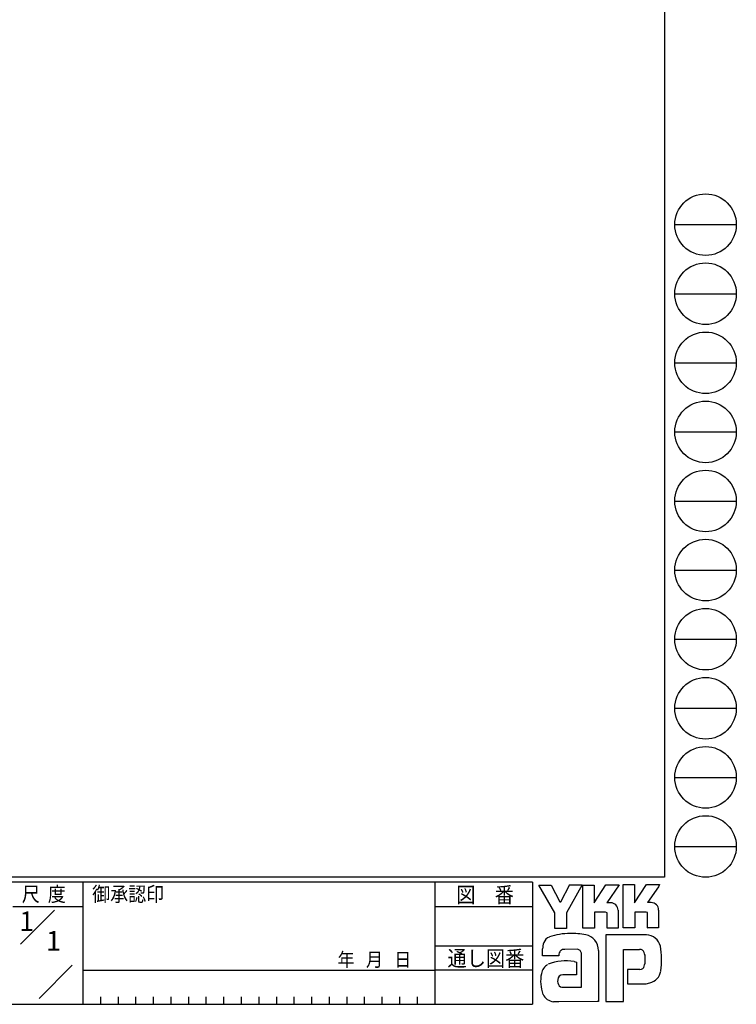
# Model space of a CAD drawing. Extents: x 0 to 1133, y 0 to 806.
# Drawn here: x 840 to 1133, y 0 to 403 of the extents above; entities that cross this region are included whole.
import ezdxf
from ezdxf.enums import TextEntityAlignment as Align

# ---------------------------------------------------------------- set-up
doc = ezdxf.new("R2010")
doc.units = 0
doc.layers.add('USER1', color=3, linetype='CONTINUOUS')
doc.layers.add('YKK_ZWAK', color=7, linetype='CONTINUOUS')
doc.styles.get("Standard").update_dxf_attribs({"font": 'ROMANS.SHX', "bigfont": 'EXTFONT.SHX'})
doc.styles.add('YKK_OSSTYLE1', font='romans.shx', dxfattribs={"width": 0.9, "bigfont": 'EXTFONT.SHX'})

# ---------------------------------------------------------------- blocks, each defined once
blk = doc.blocks.new('A201')
at = {"layer": 'YKK_ZWAK', "color": 254, "linetype": 'Continuous'}
for p, q in [((571, 410), (571, 35)), ((571, 35), (21, 35)), ((544, 34), (21, 34)), ((452, 34), (452, 9)), ((524, 34), (524, 9)), ((544, 34), (544, 9)), ((548.59, 27.71), (545.31, 33.35)), ((545.31, 33.35), (547.82, 33.35)), ((547.82, 33.35), (549.62, 29.99)), ((551.6, 33.43), (549.77, 29.88)), ((554.19, 33.43), (550.95, 27.7)), ((551.6, 33.43), (554.19, 33.43)), ((554.33, 24.55), (554.33, 33.41)), ((554.33, 33.41), (556.63, 33.41)), ((556.63, 29.77), (559.04, 33.45)), ((556.63, 33.41), (556.63, 29.77)), ((559.04, 33.45), (561.77, 33.45)), ((561.77, 33.45), (559.24, 29.78)), ((562.55, 24.63), (562.55, 33.49)), ((562.55, 33.49), (564.89, 33.49)), ((564.89, 29.78), (567.34, 33.49)), ((564.89, 33.49), (564.89, 29.78)), ((567.34, 33.49), (570.04, 33.49)), ((569.77, 33.02), (567.54, 29.84)), ((570.04, 33.49), (569.77, 33.02)), ((549.62, 29.99), (549.77, 29.88)), ((559.99, 29.78), (559.24, 29.78)), ((561.53, 28.24), (561.53, 24.61)), ((568.29, 29.84), (567.54, 29.84)), ((569.83, 28.24), (569.83, 24.65)), ((548.59, 24.53), (548.59, 27.71)), ((550.95, 27.7), (550.95, 24.53)), ((558.98, 27.87), (556.7, 27.87)), ((556.7, 27.87), (556.7, 24.55)), ((559.29, 27.75), (558.98, 27.87)), ((559.29, 24.61), (559.29, 27.75)), ((567.26, 27.89), (564.99, 27.89)), ((564.99, 27.89), (564.99, 24.63)), ((567.57, 27.77), (567.26, 27.89)), ((567.57, 24.65), (567.57, 27.77)), ((550.95, 24.53), (548.59, 24.53)), ((556.7, 24.55), (554.33, 24.55)), ((561.53, 24.61), (559.29, 24.61)), ((564.99, 24.63), (562.55, 24.63)), ((567.57, 24.68), (567.61, 24.65)), ((569.83, 24.65), (567.57, 24.65)), ((559.02, 23.22), (559.02, 9.57)), ((567.3, 23.22), (559.02, 23.22)), ((524, 21), (544, 21)), ((546.08, 18.95), (546.08, 20.33)), ((553.25, 20.28), (550.61, 20.23)), ((562.61, 9.57), (562.61, 20.24)), ((562.61, 20.24), (565.93, 20.24)), ((549.41, 18.95), (546.08, 18.95)), ((554.02, 12.52), (554.02, 19.47)), ((557.51, 20.01), (557.51, 9.59)), ((566.98, 19.17), (566.99, 17.29)), ((552.55, 17.73), (553.05, 17.62)), ((553.05, 17.62), (553.05, 15.05)), ((566.01, 16.15), (563.48, 16.15)), ((563.48, 16.15), (563.48, 13.2)), ((452, 16), (524, 16)), ((553.05, 15.05), (550.2, 15.05)), ((550, 12.52), (554.02, 12.52)), ((553.71, 12.52), (553.96, 12.52)), ((554.02, 12.52), (554.02, 12.52)), ((563.48, 13.2), (567.28, 13.2)), ((567.28, 13.2), (568.06, 13.37)), ((21, 9), (544, 9)), ((549.41, 9.53), (548.34, 9.53)), ((557.28, 9.55), (549.41, 9.53)), ((557.51, 9.59), (557.28, 9.55)), ((559.02, 9.57), (562.05, 9.57)), ((562.05, 9.57), (562.61, 9.57))]:
    blk.add_line(p, q, dxfattribs=at)
at = {"layer": 'YKK_ZWAK', "color": 8, "linetype": 'Continuous'}
for p, q in [((573.13, 168.56), (585.73, 168.56)), ((573.13, 154.42), (585.73, 154.42)), ((573.13, 140.28), (585.73, 140.28)), ((573.13, 126.14), (585.73, 126.14)), ((573.13, 112), (585.73, 112)), ((573.13, 97.86), (585.73, 97.86)), ((573.13, 83.72), (585.73, 83.72)), ((573.13, 69.58), (585.73, 69.58)), ((573.13, 55.44), (585.73, 55.44)), ((573.13, 41.3), (585.73, 41.3))]:
    blk.add_line(p, q, dxfattribs=at)
at = {"layer": 'YKK_ZWAK', "color": 131, "linetype": 'Continuous'}
for p, q in [((437.7, 29), (452, 29)), ((439.26, 21.33), (446.19, 28.25)), ((524, 29), (544, 29)), ((443.05, 10.18), (449.85, 16.98)), ((544, 16), (524, 16)), ((455.6, 10.5), (455.6, 9)), ((459.2, 10.5), (459.2, 9)), ((462.8, 10.5), (462.8, 9)), ((466.4, 10.5), (466.4, 9)), ((470, 10.5), (470, 9)), ((473.6, 10.5), (473.6, 9)), ((477.2, 10.5), (477.2, 9)), ((480.8, 10.5), (480.8, 9)), ((484.4, 10.5), (484.4, 9)), ((488, 10.5), (488, 9)), ((491.6, 10.5), (491.6, 9)), ((495.2, 10.5), (495.2, 9)), ((498.8, 10.5), (498.8, 9)), ((502.4, 10.5), (502.4, 9)), ((506, 10.5), (506, 9)), ((509.6, 10.5), (509.6, 9)), ((513.2, 10.5), (513.2, 9)), ((516.8, 10.5), (516.8, 9)), ((520.4, 10.5), (520.4, 9))]:
    blk.add_line(p, q, dxfattribs=at)
at = {"layer": 'YKK_ZWAK', "color": 8, "linetype": 'Continuous'}
for centre in [(579.43, 168.56), (579.43, 154.42), (579.43, 140.28), (579.43, 126.14), (579.43, 112), (579.43, 97.86), (579.43, 83.72), (579.43, 69.58), (579.43, 55.44), (579.43, 41.3)]:
    blk.add_circle(centre, 6.3, dxfattribs=at)
at = {"layer": 'YKK_ZWAK', "color": 254, "linetype": 'Continuous'}
for centre, radius, start, end in [((559.99, 28.24), 1.54, 0.0017, 89.996), ((568.29, 28.29), 1.54, 0.0017, 89.996), ((548, 21.1), 1.75, 109.0213, 161.5126), ((551.66, 10.86), 12.63, 89.8916, 109.3085), ((552.03, 8.67), 14.82, 78.7801, 91.4694), ((554.38, 20.07), 3.18, 40.6642, 80.3169), ((567.19, 20.11), 3.1, 14.4457, 87.0875), ((549.69, 20.31), 3.6, 158.4108, 179.7178), ((550.51, 19.02), 1.21, 85.5055, 126.7804), ((552.9, 19.18), 1.16, 14.7552, 72.4499), ((554.22, 20.08), 3.29, 358.7806, 38.7656), ((566.05, 19.37), 0.878, 16.4312, 96.9166), ((555.55, 18.15), 14.9, 350.9903, 10.6762), ((550.91, 18.99), 1.51, 138.4638, 181.7136), ((564.38, 18.85), 2.62, 4.9342, 17.0355), ((548.59, 14.77), 2.79, 121.8271, 169.0847), ((550.8, 8.39), 9.51, 79.381, 112.0583), ((566.01, 17.08), 0.933, 269.9547, 342.9014), ((564.36, 17.54), 2.64, 343.6902, 354.7536), ((553.61, 13.72), 7.92, 168.7637, 199.8008), ((550.21, 14.01), 1.03, 90.3395, 178.0364), ((567.24, 16.32), 3.07, 285.4429, 349.9045), ((550.84, 13.77), 1.69, 171.082, 216.7192), ((550.18, 13.6), 1.09, 230.9728, 260.7549), ((548.6, 12.25), 2.73, 207.3144, 263.5946)]:
    blk.add_arc(centre, radius, start, end, dxfattribs=at)
at = {"layer": 'YKK_ZWAK', "color": 131, "linetype": 'Continuous', "style": 'YKK_OSSTYLE1', "width": 0.9}
for s, height, p in [('尺  度', 3, (439.51, 30.04)), ('御承認印', 3, (453.91, 30.05)), ('図\u3000番', 3.2, (528.43, 29.81)), ('通し図番', 3.2, (526.63, 16.8)), ('年   月   日', 2.828, (504.13, 16.74))]:
    blk.add_text(s, height=height, dxfattribs=at).set_placement(p)

msp = doc.modelspace()

# ---------------------------------------------------------------- block references
at = {"layer": 'YKK_ZWAK', "xscale": 2, "yscale": 2, "zscale": 2}
msp.add_blockref('A201', (-38, -18), dxfattribs=at)

# ---------------------------------------------------------------- texts
at = {"layer": 'USER1', "color": 3}
msp.add_text('1', height=8, dxfattribs=at).set_placement((840, 30))
msp.add_text('1', height=8, dxfattribs=at).set_placement((854, 26), align=Align.MIDDLE_CENTER)

doc.saveas('drawing.dxf')
